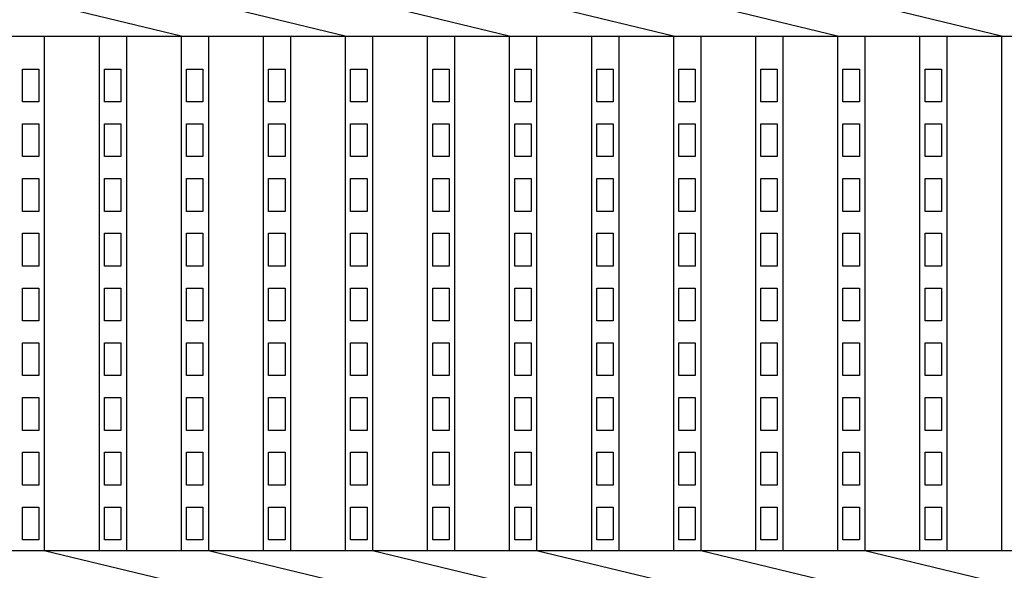
# Model space of a CAD drawing. Extents: x 1866 to 158131, y -8480 to 499.
# Drawn here: x 156245 to 156425, y -7942 to -7842 of the extents above; entities that cross this region are included whole.
import ezdxf

# ---------------------------------------------------------------- set-up
doc = ezdxf.new("R2010")
doc.units = 0
doc.header["$LTSCALE"] = 3
doc.layers.add('W0', color=7, linetype='CONTINUOUS')

msp = doc.modelspace()

# ---------------------------------------------------------------- linework, layer by layer
at = {"layer": 'W0', "color": 0}
for p, q in [((156274.9, -7844.93), (156249.9, -7838.93)), ((156304.9, -7844.93), (156279.9, -7838.93)), ((156334.9, -7844.93), (156309.9, -7838.93)), ((156364.9, -7844.93), (156339.9, -7838.93)), ((156394.9, -7844.93), (156369.9, -7838.93)), ((156424.9, -7844.93), (156399.9, -7838.93)), ((155644.9, -7844.93), (156639.9, -7844.93)), ((156249.9, -7844.93), (156249.9, -7938.93)), ((156259.9, -7844.93), (156259.9, -7938.93)), ((156264.9, -7844.93), (156264.9, -7938.93)), ((156274.9, -7844.93), (156274.9, -7938.93)), ((156279.9, -7844.93), (156279.9, -7938.93)), ((156289.9, -7844.93), (156289.9, -7938.93)), ((156294.9, -7844.93), (156294.9, -7938.93)), ((156304.9, -7844.93), (156304.9, -7938.93)), ((156309.9, -7844.93), (156309.9, -7938.93)), ((156319.9, -7844.93), (156319.9, -7938.93)), ((156324.9, -7844.93), (156324.9, -7938.93)), ((156334.9, -7844.93), (156334.9, -7938.93)), ((156339.9, -7844.93), (156339.9, -7938.93)), ((156349.9, -7844.93), (156349.9, -7938.93)), ((156354.9, -7844.93), (156354.9, -7938.93)), ((156364.9, -7844.93), (156364.9, -7938.93)), ((156369.9, -7844.93), (156369.9, -7938.93)), ((156379.9, -7844.93), (156379.9, -7938.93)), ((156384.9, -7844.93), (156384.9, -7938.93)), ((156394.9, -7844.93), (156394.9, -7938.93)), ((156399.9, -7844.93), (156399.9, -7938.93)), ((156409.9, -7844.93), (156409.9, -7938.93)), ((156414.9, -7844.93), (156414.9, -7938.93)), ((156424.9, -7844.93), (156424.9, -7938.93)), ((156245.9, -7856.93), (156245.9, -7850.93)), ((156245.9, -7850.93), (156248.9, -7850.93)), ((156248.9, -7850.93), (156248.9, -7856.93)), ((156260.9, -7856.93), (156260.9, -7850.93)), ((156260.9, -7850.93), (156263.9, -7850.93)), ((156263.9, -7850.93), (156263.9, -7856.93)), ((156275.9, -7856.93), (156275.9, -7850.93)), ((156275.9, -7850.93), (156278.9, -7850.93)), ((156278.9, -7850.93), (156278.9, -7856.93)), ((156290.9, -7856.93), (156290.9, -7850.93)), ((156290.9, -7850.93), (156293.9, -7850.93)), ((156293.9, -7850.93), (156293.9, -7856.93)), ((156305.9, -7856.93), (156305.9, -7850.93)), ((156305.9, -7850.93), (156308.9, -7850.93)), ((156308.9, -7850.93), (156308.9, -7856.93)), ((156320.9, -7856.93), (156320.9, -7850.93)), ((156320.9, -7850.93), (156323.9, -7850.93)), ((156323.9, -7850.93), (156323.9, -7856.93)), ((156335.9, -7856.93), (156335.9, -7850.93)), ((156335.9, -7850.93), (156338.9, -7850.93)), ((156338.9, -7850.93), (156338.9, -7856.93)), ((156350.9, -7856.93), (156350.9, -7850.93)), ((156350.9, -7850.93), (156353.9, -7850.93)), ((156353.9, -7850.93), (156353.9, -7856.93)), ((156365.9, -7856.93), (156365.9, -7850.93)), ((156365.9, -7850.93), (156368.9, -7850.93)), ((156368.9, -7850.93), (156368.9, -7856.93)), ((156380.9, -7856.93), (156380.9, -7850.93)), ((156380.9, -7850.93), (156383.9, -7850.93)), ((156383.9, -7850.93), (156383.9, -7856.93)), ((156395.9, -7856.93), (156395.9, -7850.93)), ((156395.9, -7850.93), (156398.9, -7850.93)), ((156398.9, -7850.93), (156398.9, -7856.93)), ((156410.9, -7856.93), (156410.9, -7850.93)), ((156410.9, -7850.93), (156413.9, -7850.93)), ((156413.9, -7850.93), (156413.9, -7856.93)), ((156248.9, -7856.93), (156245.9, -7856.93)), ((156263.9, -7856.93), (156260.9, -7856.93)), ((156278.9, -7856.93), (156275.9, -7856.93)), ((156293.9, -7856.93), (156290.9, -7856.93)), ((156308.9, -7856.93), (156305.9, -7856.93)), ((156323.9, -7856.93), (156320.9, -7856.93)), ((156338.9, -7856.93), (156335.9, -7856.93)), ((156353.9, -7856.93), (156350.9, -7856.93)), ((156368.9, -7856.93), (156365.9, -7856.93)), ((156383.9, -7856.93), (156380.9, -7856.93)), ((156398.9, -7856.93), (156395.9, -7856.93)), ((156413.9, -7856.93), (156410.9, -7856.93)), ((156245.9, -7866.93), (156245.9, -7860.93)), ((156245.9, -7860.93), (156248.9, -7860.93)), ((156248.9, -7860.93), (156248.9, -7866.93)), ((156260.9, -7866.93), (156260.9, -7860.93)), ((156260.9, -7860.93), (156263.9, -7860.93)), ((156263.9, -7860.93), (156263.9, -7866.93)), ((156275.9, -7866.93), (156275.9, -7860.93)), ((156275.9, -7860.93), (156278.9, -7860.93)), ((156278.9, -7860.93), (156278.9, -7866.93)), ((156290.9, -7866.93), (156290.9, -7860.93)), ((156290.9, -7860.93), (156293.9, -7860.93)), ((156293.9, -7860.93), (156293.9, -7866.93)), ((156305.9, -7866.93), (156305.9, -7860.93)), ((156305.9, -7860.93), (156308.9, -7860.93)), ((156308.9, -7860.93), (156308.9, -7866.93)), ((156320.9, -7866.93), (156320.9, -7860.93)), ((156320.9, -7860.93), (156323.9, -7860.93)), ((156323.9, -7860.93), (156323.9, -7866.93)), ((156335.9, -7866.93), (156335.9, -7860.93)), ((156335.9, -7860.93), (156338.9, -7860.93)), ((156338.9, -7860.93), (156338.9, -7866.93)), ((156350.9, -7866.93), (156350.9, -7860.93)), ((156350.9, -7860.93), (156353.9, -7860.93)), ((156353.9, -7860.93), (156353.9, -7866.93)), ((156365.9, -7866.93), (156365.9, -7860.93)), ((156365.9, -7860.93), (156368.9, -7860.93)), ((156368.9, -7860.93), (156368.9, -7866.93)), ((156380.9, -7866.93), (156380.9, -7860.93)), ((156380.9, -7860.93), (156383.9, -7860.93)), ((156383.9, -7860.93), (156383.9, -7866.93)), ((156395.9, -7866.93), (156395.9, -7860.93)), ((156395.9, -7860.93), (156398.9, -7860.93)), ((156398.9, -7860.93), (156398.9, -7866.93)), ((156410.9, -7866.93), (156410.9, -7860.93)), ((156410.9, -7860.93), (156413.9, -7860.93)), ((156413.9, -7860.93), (156413.9, -7866.93)), ((156248.9, -7866.93), (156245.9, -7866.93)), ((156263.9, -7866.93), (156260.9, -7866.93)), ((156278.9, -7866.93), (156275.9, -7866.93)), ((156293.9, -7866.93), (156290.9, -7866.93)), ((156308.9, -7866.93), (156305.9, -7866.93)), ((156323.9, -7866.93), (156320.9, -7866.93)), ((156338.9, -7866.93), (156335.9, -7866.93)), ((156353.9, -7866.93), (156350.9, -7866.93)), ((156368.9, -7866.93), (156365.9, -7866.93)), ((156383.9, -7866.93), (156380.9, -7866.93)), ((156398.9, -7866.93), (156395.9, -7866.93)), ((156413.9, -7866.93), (156410.9, -7866.93)), ((156245.9, -7876.93), (156245.9, -7870.93)), ((156245.9, -7870.93), (156248.9, -7870.93)), ((156248.9, -7870.93), (156248.9, -7876.93)), ((156260.9, -7876.93), (156260.9, -7870.93)), ((156260.9, -7870.93), (156263.9, -7870.93)), ((156263.9, -7870.93), (156263.9, -7876.93)), ((156275.9, -7876.93), (156275.9, -7870.93)), ((156275.9, -7870.93), (156278.9, -7870.93)), ((156278.9, -7870.93), (156278.9, -7876.93)), ((156290.9, -7876.93), (156290.9, -7870.93)), ((156290.9, -7870.93), (156293.9, -7870.93)), ((156293.9, -7870.93), (156293.9, -7876.93)), ((156305.9, -7876.93), (156305.9, -7870.93)), ((156305.9, -7870.93), (156308.9, -7870.93)), ((156308.9, -7870.93), (156308.9, -7876.93)), ((156320.9, -7876.93), (156320.9, -7870.93)), ((156320.9, -7870.93), (156323.9, -7870.93)), ((156323.9, -7870.93), (156323.9, -7876.93)), ((156335.9, -7876.93), (156335.9, -7870.93)), ((156335.9, -7870.93), (156338.9, -7870.93)), ((156338.9, -7870.93), (156338.9, -7876.93)), ((156350.9, -7876.93), (156350.9, -7870.93)), ((156350.9, -7870.93), (156353.9, -7870.93)), ((156353.9, -7870.93), (156353.9, -7876.93)), ((156365.9, -7876.93), (156365.9, -7870.93)), ((156365.9, -7870.93), (156368.9, -7870.93)), ((156368.9, -7870.93), (156368.9, -7876.93)), ((156380.9, -7876.93), (156380.9, -7870.93)), ((156380.9, -7870.93), (156383.9, -7870.93)), ((156383.9, -7870.93), (156383.9, -7876.93)), ((156395.9, -7876.93), (156395.9, -7870.93)), ((156395.9, -7870.93), (156398.9, -7870.93)), ((156398.9, -7870.93), (156398.9, -7876.93)), ((156410.9, -7876.93), (156410.9, -7870.93)), ((156410.9, -7870.93), (156413.9, -7870.93)), ((156413.9, -7870.93), (156413.9, -7876.93)), ((156248.9, -7876.93), (156245.9, -7876.93)), ((156263.9, -7876.93), (156260.9, -7876.93)), ((156278.9, -7876.93), (156275.9, -7876.93)), ((156293.9, -7876.93), (156290.9, -7876.93)), ((156308.9, -7876.93), (156305.9, -7876.93)), ((156323.9, -7876.93), (156320.9, -7876.93)), ((156338.9, -7876.93), (156335.9, -7876.93)), ((156353.9, -7876.93), (156350.9, -7876.93)), ((156368.9, -7876.93), (156365.9, -7876.93)), ((156383.9, -7876.93), (156380.9, -7876.93)), ((156398.9, -7876.93), (156395.9, -7876.93)), ((156413.9, -7876.93), (156410.9, -7876.93)), ((156245.9, -7886.93), (156245.9, -7880.93)), ((156245.9, -7880.93), (156248.9, -7880.93)), ((156248.9, -7880.93), (156248.9, -7886.93)), ((156260.9, -7886.93), (156260.9, -7880.93)), ((156260.9, -7880.93), (156263.9, -7880.93)), ((156263.9, -7880.93), (156263.9, -7886.93)), ((156275.9, -7886.93), (156275.9, -7880.93)), ((156275.9, -7880.93), (156278.9, -7880.93)), ((156278.9, -7880.93), (156278.9, -7886.93)), ((156290.9, -7886.93), (156290.9, -7880.93)), ((156290.9, -7880.93), (156293.9, -7880.93)), ((156293.9, -7880.93), (156293.9, -7886.93)), ((156305.9, -7886.93), (156305.9, -7880.93)), ((156305.9, -7880.93), (156308.9, -7880.93)), ((156308.9, -7880.93), (156308.9, -7886.93)), ((156320.9, -7886.93), (156320.9, -7880.93)), ((156320.9, -7880.93), (156323.9, -7880.93)), ((156323.9, -7880.93), (156323.9, -7886.93)), ((156335.9, -7886.93), (156335.9, -7880.93)), ((156335.9, -7880.93), (156338.9, -7880.93)), ((156338.9, -7880.93), (156338.9, -7886.93)), ((156350.9, -7886.93), (156350.9, -7880.93)), ((156350.9, -7880.93), (156353.9, -7880.93)), ((156353.9, -7880.93), (156353.9, -7886.93)), ((156365.9, -7886.93), (156365.9, -7880.93)), ((156365.9, -7880.93), (156368.9, -7880.93)), ((156368.9, -7880.93), (156368.9, -7886.93)), ((156380.9, -7886.93), (156380.9, -7880.93)), ((156380.9, -7880.93), (156383.9, -7880.93)), ((156383.9, -7880.93), (156383.9, -7886.93)), ((156395.9, -7886.93), (156395.9, -7880.93)), ((156395.9, -7880.93), (156398.9, -7880.93)), ((156398.9, -7880.93), (156398.9, -7886.93)), ((156410.9, -7886.93), (156410.9, -7880.93)), ((156410.9, -7880.93), (156413.9, -7880.93)), ((156413.9, -7880.93), (156413.9, -7886.93)), ((156248.9, -7886.93), (156245.9, -7886.93)), ((156263.9, -7886.93), (156260.9, -7886.93)), ((156278.9, -7886.93), (156275.9, -7886.93)), ((156293.9, -7886.93), (156290.9, -7886.93)), ((156308.9, -7886.93), (156305.9, -7886.93)), ((156323.9, -7886.93), (156320.9, -7886.93)), ((156338.9, -7886.93), (156335.9, -7886.93)), ((156353.9, -7886.93), (156350.9, -7886.93)), ((156368.9, -7886.93), (156365.9, -7886.93)), ((156383.9, -7886.93), (156380.9, -7886.93)), ((156398.9, -7886.93), (156395.9, -7886.93)), ((156413.9, -7886.93), (156410.9, -7886.93)), ((156245.9, -7896.93), (156245.9, -7890.93)), ((156245.9, -7890.93), (156248.9, -7890.93)), ((156248.9, -7890.93), (156248.9, -7896.93)), ((156260.9, -7896.93), (156260.9, -7890.93)), ((156260.9, -7890.93), (156263.9, -7890.93)), ((156263.9, -7890.93), (156263.9, -7896.93)), ((156275.9, -7896.93), (156275.9, -7890.93)), ((156275.9, -7890.93), (156278.9, -7890.93)), ((156278.9, -7890.93), (156278.9, -7896.93)), ((156290.9, -7896.93), (156290.9, -7890.93)), ((156290.9, -7890.93), (156293.9, -7890.93)), ((156293.9, -7890.93), (156293.9, -7896.93)), ((156305.9, -7896.93), (156305.9, -7890.93)), ((156305.9, -7890.93), (156308.9, -7890.93)), ((156308.9, -7890.93), (156308.9, -7896.93)), ((156320.9, -7896.93), (156320.9, -7890.93)), ((156320.9, -7890.93), (156323.9, -7890.93)), ((156323.9, -7890.93), (156323.9, -7896.93)), ((156335.9, -7896.93), (156335.9, -7890.93)), ((156335.9, -7890.93), (156338.9, -7890.93)), ((156338.9, -7890.93), (156338.9, -7896.93)), ((156350.9, -7896.93), (156350.9, -7890.93)), ((156350.9, -7890.93), (156353.9, -7890.93)), ((156353.9, -7890.93), (156353.9, -7896.93)), ((156365.9, -7896.93), (156365.9, -7890.93)), ((156365.9, -7890.93), (156368.9, -7890.93)), ((156368.9, -7890.93), (156368.9, -7896.93)), ((156380.9, -7896.93), (156380.9, -7890.93)), ((156380.9, -7890.93), (156383.9, -7890.93)), ((156383.9, -7890.93), (156383.9, -7896.93)), ((156395.9, -7896.93), (156395.9, -7890.93)), ((156395.9, -7890.93), (156398.9, -7890.93)), ((156398.9, -7890.93), (156398.9, -7896.93)), ((156410.9, -7896.93), (156410.9, -7890.93)), ((156410.9, -7890.93), (156413.9, -7890.93)), ((156413.9, -7890.93), (156413.9, -7896.93)), ((156248.9, -7896.93), (156245.9, -7896.93)), ((156263.9, -7896.93), (156260.9, -7896.93)), ((156278.9, -7896.93), (156275.9, -7896.93)), ((156293.9, -7896.93), (156290.9, -7896.93)), ((156308.9, -7896.93), (156305.9, -7896.93)), ((156323.9, -7896.93), (156320.9, -7896.93)), ((156338.9, -7896.93), (156335.9, -7896.93)), ((156353.9, -7896.93), (156350.9, -7896.93)), ((156368.9, -7896.93), (156365.9, -7896.93)), ((156383.9, -7896.93), (156380.9, -7896.93)), ((156398.9, -7896.93), (156395.9, -7896.93)), ((156413.9, -7896.93), (156410.9, -7896.93)), ((156245.9, -7906.93), (156245.9, -7900.93)), ((156245.9, -7900.93), (156248.9, -7900.93)), ((156248.9, -7900.93), (156248.9, -7906.93)), ((156260.9, -7906.93), (156260.9, -7900.93)), ((156260.9, -7900.93), (156263.9, -7900.93)), ((156263.9, -7900.93), (156263.9, -7906.93)), ((156275.9, -7906.93), (156275.9, -7900.93)), ((156275.9, -7900.93), (156278.9, -7900.93)), ((156278.9, -7900.93), (156278.9, -7906.93)), ((156290.9, -7906.93), (156290.9, -7900.93)), ((156290.9, -7900.93), (156293.9, -7900.93)), ((156293.9, -7900.93), (156293.9, -7906.93)), ((156305.9, -7906.93), (156305.9, -7900.93)), ((156305.9, -7900.93), (156308.9, -7900.93)), ((156308.9, -7900.93), (156308.9, -7906.93)), ((156320.9, -7906.93), (156320.9, -7900.93)), ((156320.9, -7900.93), (156323.9, -7900.93)), ((156323.9, -7900.93), (156323.9, -7906.93)), ((156335.9, -7906.93), (156335.9, -7900.93)), ((156335.9, -7900.93), (156338.9, -7900.93)), ((156338.9, -7900.93), (156338.9, -7906.93)), ((156350.9, -7906.93), (156350.9, -7900.93)), ((156350.9, -7900.93), (156353.9, -7900.93)), ((156353.9, -7900.93), (156353.9, -7906.93)), ((156365.9, -7906.93), (156365.9, -7900.93)), ((156365.9, -7900.93), (156368.9, -7900.93)), ((156368.9, -7900.93), (156368.9, -7906.93)), ((156380.9, -7906.93), (156380.9, -7900.93)), ((156380.9, -7900.93), (156383.9, -7900.93)), ((156383.9, -7900.93), (156383.9, -7906.93)), ((156395.9, -7906.93), (156395.9, -7900.93)), ((156395.9, -7900.93), (156398.9, -7900.93)), ((156398.9, -7900.93), (156398.9, -7906.93)), ((156410.9, -7906.93), (156410.9, -7900.93)), ((156410.9, -7900.93), (156413.9, -7900.93)), ((156413.9, -7900.93), (156413.9, -7906.93)), ((156248.9, -7906.93), (156245.9, -7906.93)), ((156263.9, -7906.93), (156260.9, -7906.93)), ((156278.9, -7906.93), (156275.9, -7906.93)), ((156293.9, -7906.93), (156290.9, -7906.93)), ((156308.9, -7906.93), (156305.9, -7906.93)), ((156323.9, -7906.93), (156320.9, -7906.93)), ((156338.9, -7906.93), (156335.9, -7906.93)), ((156353.9, -7906.93), (156350.9, -7906.93)), ((156368.9, -7906.93), (156365.9, -7906.93)), ((156383.9, -7906.93), (156380.9, -7906.93)), ((156398.9, -7906.93), (156395.9, -7906.93)), ((156413.9, -7906.93), (156410.9, -7906.93)), ((156245.9, -7916.93), (156245.9, -7910.93)), ((156245.9, -7910.93), (156248.9, -7910.93)), ((156248.9, -7910.93), (156248.9, -7916.93)), ((156260.9, -7916.93), (156260.9, -7910.93)), ((156260.9, -7910.93), (156263.9, -7910.93)), ((156263.9, -7910.93), (156263.9, -7916.93)), ((156275.9, -7916.93), (156275.9, -7910.93)), ((156275.9, -7910.93), (156278.9, -7910.93)), ((156278.9, -7910.93), (156278.9, -7916.93)), ((156290.9, -7916.93), (156290.9, -7910.93)), ((156290.9, -7910.93), (156293.9, -7910.93)), ((156293.9, -7910.93), (156293.9, -7916.93)), ((156305.9, -7916.93), (156305.9, -7910.93)), ((156305.9, -7910.93), (156308.9, -7910.93)), ((156308.9, -7910.93), (156308.9, -7916.93)), ((156320.9, -7916.93), (156320.9, -7910.93)), ((156320.9, -7910.93), (156323.9, -7910.93)), ((156323.9, -7910.93), (156323.9, -7916.93)), ((156335.9, -7916.93), (156335.9, -7910.93)), ((156335.9, -7910.93), (156338.9, -7910.93)), ((156338.9, -7910.93), (156338.9, -7916.93)), ((156350.9, -7916.93), (156350.9, -7910.93)), ((156350.9, -7910.93), (156353.9, -7910.93)), ((156353.9, -7910.93), (156353.9, -7916.93)), ((156365.9, -7916.93), (156365.9, -7910.93)), ((156365.9, -7910.93), (156368.9, -7910.93)), ((156368.9, -7910.93), (156368.9, -7916.93)), ((156380.9, -7916.93), (156380.9, -7910.93)), ((156380.9, -7910.93), (156383.9, -7910.93)), ((156383.9, -7910.93), (156383.9, -7916.93)), ((156395.9, -7916.93), (156395.9, -7910.93)), ((156395.9, -7910.93), (156398.9, -7910.93)), ((156398.9, -7910.93), (156398.9, -7916.93)), ((156410.9, -7916.93), (156410.9, -7910.93)), ((156410.9, -7910.93), (156413.9, -7910.93)), ((156413.9, -7910.93), (156413.9, -7916.93)), ((156248.9, -7916.93), (156245.9, -7916.93)), ((156263.9, -7916.93), (156260.9, -7916.93)), ((156278.9, -7916.93), (156275.9, -7916.93)), ((156293.9, -7916.93), (156290.9, -7916.93)), ((156308.9, -7916.93), (156305.9, -7916.93)), ((156323.9, -7916.93), (156320.9, -7916.93)), ((156338.9, -7916.93), (156335.9, -7916.93)), ((156353.9, -7916.93), (156350.9, -7916.93)), ((156368.9, -7916.93), (156365.9, -7916.93)), ((156383.9, -7916.93), (156380.9, -7916.93)), ((156398.9, -7916.93), (156395.9, -7916.93)), ((156413.9, -7916.93), (156410.9, -7916.93)), ((156245.9, -7926.93), (156245.9, -7920.93)), ((156245.9, -7920.93), (156248.9, -7920.93)), ((156248.9, -7920.93), (156248.9, -7926.93)), ((156260.9, -7926.93), (156260.9, -7920.93)), ((156260.9, -7920.93), (156263.9, -7920.93)), ((156263.9, -7920.93), (156263.9, -7926.93)), ((156275.9, -7926.93), (156275.9, -7920.93)), ((156275.9, -7920.93), (156278.9, -7920.93)), ((156278.9, -7920.93), (156278.9, -7926.93)), ((156290.9, -7926.93), (156290.9, -7920.93)), ((156290.9, -7920.93), (156293.9, -7920.93)), ((156293.9, -7920.93), (156293.9, -7926.93)), ((156305.9, -7926.93), (156305.9, -7920.93)), ((156305.9, -7920.93), (156308.9, -7920.93)), ((156308.9, -7920.93), (156308.9, -7926.93)), ((156320.9, -7926.93), (156320.9, -7920.93)), ((156320.9, -7920.93), (156323.9, -7920.93)), ((156323.9, -7920.93), (156323.9, -7926.93)), ((156335.9, -7926.93), (156335.9, -7920.93)), ((156335.9, -7920.93), (156338.9, -7920.93)), ((156338.9, -7920.93), (156338.9, -7926.93)), ((156350.9, -7926.93), (156350.9, -7920.93)), ((156350.9, -7920.93), (156353.9, -7920.93)), ((156353.9, -7920.93), (156353.9, -7926.93)), ((156365.9, -7926.93), (156365.9, -7920.93)), ((156365.9, -7920.93), (156368.9, -7920.93)), ((156368.9, -7920.93), (156368.9, -7926.93)), ((156380.9, -7926.93), (156380.9, -7920.93)), ((156380.9, -7920.93), (156383.9, -7920.93)), ((156383.9, -7920.93), (156383.9, -7926.93)), ((156395.9, -7926.93), (156395.9, -7920.93)), ((156395.9, -7920.93), (156398.9, -7920.93)), ((156398.9, -7920.93), (156398.9, -7926.93)), ((156410.9, -7926.93), (156410.9, -7920.93)), ((156410.9, -7920.93), (156413.9, -7920.93)), ((156413.9, -7920.93), (156413.9, -7926.93)), ((156248.9, -7926.93), (156245.9, -7926.93)), ((156263.9, -7926.93), (156260.9, -7926.93)), ((156278.9, -7926.93), (156275.9, -7926.93)), ((156293.9, -7926.93), (156290.9, -7926.93)), ((156308.9, -7926.93), (156305.9, -7926.93)), ((156323.9, -7926.93), (156320.9, -7926.93)), ((156338.9, -7926.93), (156335.9, -7926.93)), ((156353.9, -7926.93), (156350.9, -7926.93)), ((156368.9, -7926.93), (156365.9, -7926.93)), ((156383.9, -7926.93), (156380.9, -7926.93)), ((156398.9, -7926.93), (156395.9, -7926.93)), ((156413.9, -7926.93), (156410.9, -7926.93)), ((156245.9, -7936.93), (156245.9, -7930.93)), ((156245.9, -7930.93), (156248.9, -7930.93)), ((156248.9, -7930.93), (156248.9, -7936.93)), ((156260.9, -7936.93), (156260.9, -7930.93)), ((156260.9, -7930.93), (156263.9, -7930.93)), ((156263.9, -7930.93), (156263.9, -7936.93)), ((156275.9, -7936.93), (156275.9, -7930.93)), ((156275.9, -7930.93), (156278.9, -7930.93)), ((156278.9, -7930.93), (156278.9, -7936.93)), ((156290.9, -7936.93), (156290.9, -7930.93)), ((156290.9, -7930.93), (156293.9, -7930.93)), ((156293.9, -7930.93), (156293.9, -7936.93)), ((156305.9, -7936.93), (156305.9, -7930.93)), ((156305.9, -7930.93), (156308.9, -7930.93)), ((156308.9, -7930.93), (156308.9, -7936.93)), ((156320.9, -7936.93), (156320.9, -7930.93)), ((156320.9, -7930.93), (156323.9, -7930.93)), ((156323.9, -7930.93), (156323.9, -7936.93)), ((156335.9, -7936.93), (156335.9, -7930.93)), ((156335.9, -7930.93), (156338.9, -7930.93)), ((156338.9, -7930.93), (156338.9, -7936.93)), ((156350.9, -7936.93), (156350.9, -7930.93)), ((156350.9, -7930.93), (156353.9, -7930.93)), ((156353.9, -7930.93), (156353.9, -7936.93)), ((156365.9, -7936.93), (156365.9, -7930.93)), ((156365.9, -7930.93), (156368.9, -7930.93)), ((156368.9, -7930.93), (156368.9, -7936.93)), ((156380.9, -7936.93), (156380.9, -7930.93)), ((156380.9, -7930.93), (156383.9, -7930.93)), ((156383.9, -7930.93), (156383.9, -7936.93)), ((156395.9, -7936.93), (156395.9, -7930.93)), ((156395.9, -7930.93), (156398.9, -7930.93)), ((156398.9, -7930.93), (156398.9, -7936.93)), ((156410.9, -7936.93), (156410.9, -7930.93)), ((156410.9, -7930.93), (156413.9, -7930.93)), ((156413.9, -7930.93), (156413.9, -7936.93)), ((156248.9, -7936.93), (156245.9, -7936.93)), ((156263.9, -7936.93), (156260.9, -7936.93)), ((156278.9, -7936.93), (156275.9, -7936.93)), ((156293.9, -7936.93), (156290.9, -7936.93)), ((156308.9, -7936.93), (156305.9, -7936.93)), ((156323.9, -7936.93), (156320.9, -7936.93)), ((156338.9, -7936.93), (156335.9, -7936.93)), ((156353.9, -7936.93), (156350.9, -7936.93)), ((156368.9, -7936.93), (156365.9, -7936.93)), ((156383.9, -7936.93), (156380.9, -7936.93)), ((156398.9, -7936.93), (156395.9, -7936.93)), ((156413.9, -7936.93), (156410.9, -7936.93)), ((156639.9, -7938.93), (155644.9, -7938.93)), ((156274.9, -7944.93), (156249.9, -7938.93)), ((156304.9, -7944.93), (156279.9, -7938.93)), ((156334.9, -7944.93), (156309.9, -7938.93)), ((156364.9, -7944.93), (156339.9, -7938.93)), ((156394.9, -7944.93), (156369.9, -7938.93)), ((156424.9, -7944.93), (156399.9, -7938.93))]:
    msp.add_line(p, q, dxfattribs=at)

doc.saveas('drawing.dxf')
